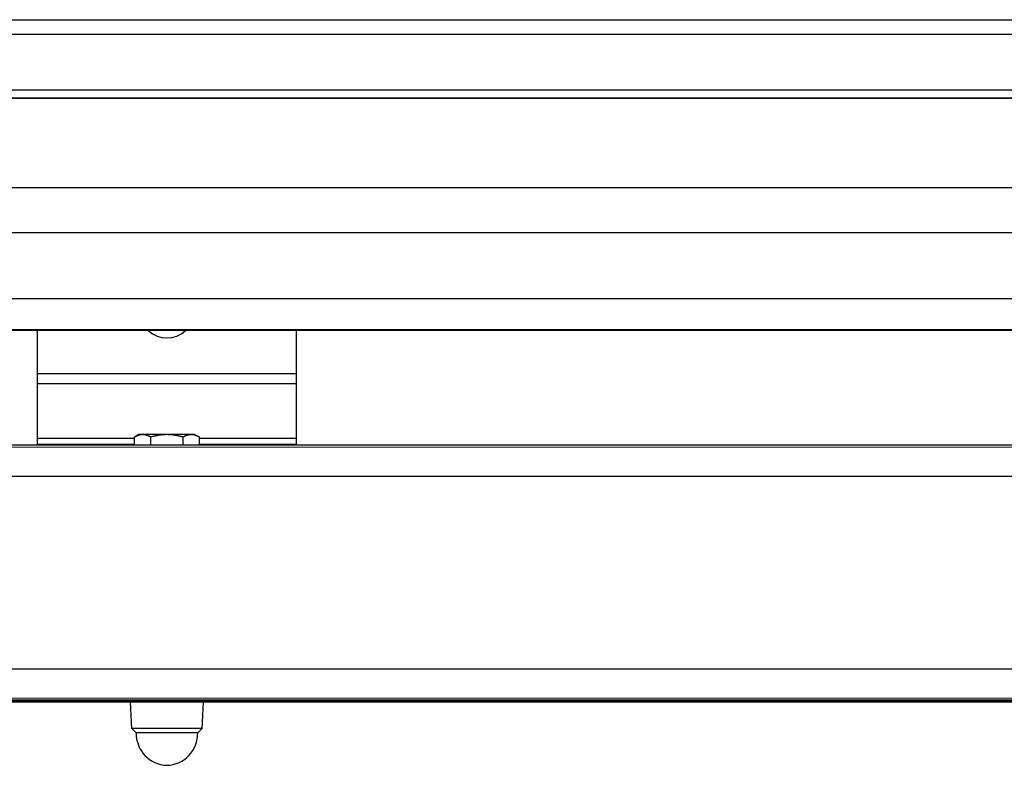
# Model space of a CAD drawing. Units: millimetres. Extents: x -22 to 610438, y -13190 to 3265.
# Drawn here: x 10008 to 10236, y -7542 to -7369 of the extents above; entities that cross this region are included whole.
import ezdxf

# ---------------------------------------------------------------- set-up
doc = ezdxf.new("R2010")
doc.units = ezdxf.units.MM
doc.header["$LTSCALE"] = 5
doc.layers.add('system', color=120, linetype='Continuous', lineweight=25)

msp = doc.modelspace()

# ---------------------------------------------------------------- linework, layer by layer
at = {"layer": 'system'}
for p, q in [((9493.77, -7369.25), (14790.77, -7369.25)), ((9493.77, -7372.58), (14790.77, -7372.58)), ((14776.22, -7387.44), (9517.32, -7387.44)), ((14776.22, -7387.52), (9517.32, -7387.52)), ((9561.77, -7385.52), (14731.77, -7385.52)), ((14776.22, -7408.18), (9517.32, -7408.18)), ((14776.22, -7418.62), (9517.32, -7418.62)), ((14776.22, -7433.9), (9517.32, -7433.9)), ((14776.22, -7441.13), (9517.32, -7441.13)), ((14776.22, -7441.28), (9517.32, -7441.28)), ((10012.27, -7451.32), (10012.27, -7441.28)), ((10072.27, -7451.32), (10072.27, -7441.28)), ((10012.27, -7453.58), (10012.27, -7451.32)), ((10072.27, -7451.32), (10012.27, -7451.32)), ((10072.27, -7453.58), (10072.27, -7451.32)), ((10012.27, -7466.27), (10012.27, -7453.58)), ((10072.27, -7453.58), (10012.27, -7453.58)), ((10072.27, -7466.27), (10072.27, -7453.58)), ((10012.27, -7467.68), (10012.27, -7466.27)), ((10034.77, -7466.27), (10012.27, -7466.27)), ((10035.77, -7465.38), (10034.77, -7465.96)), ((10034.77, -7467.8), (10034.77, -7465.96)), ((10036.64, -7465.38), (10035.77, -7465.38)), ((10042.27, -7465.38), (10036.64, -7465.38)), ((10038.52, -7467.8), (10038.52, -7465.96)), ((10047.9, -7465.38), (10042.27, -7465.38)), ((10046.03, -7467.8), (10046.03, -7465.96)), ((10048.77, -7465.38), (10047.9, -7465.38)), ((10048.77, -7465.38), (10049.78, -7465.96)), ((10049.78, -7467.8), (10049.78, -7465.96)), ((10072.27, -7466.27), (10049.78, -7466.27)), ((10072.27, -7467.68), (10072.27, -7466.27)), ((9929.66, -7468.19), (10521.21, -7468.32)), ((10521.1, -7467.9), (9965.5, -7467.78)), ((10012.27, -7467.68), (10012.27, -7467.79)), ((10034.77, -7467.68), (10012.27, -7467.68)), ((10072.27, -7467.68), (10049.78, -7467.68)), ((10072.27, -7467.68), (10072.27, -7467.8)), ((9929.68, -7474.96), (10521.57, -7475.09)), ((9929.67, -7519.6), (11029.66, -7519.84)), ((11029.61, -7527.04), (9929.63, -7526.8)), ((9929.64, -7526.37), (11029.63, -7526.62)), ((11024.1, -7527.35), (9824.27, -7527.35)), ((9929.63, -7526.93), (10541.25, -7526.93)), ((10034.13, -7533.48), (10033.81, -7527.35)), ((10050.42, -7533.48), (10050.74, -7527.35)), ((10050.42, -7533.48), (10034.13, -7533.48)), ((10035.13, -7534.48), (10034.13, -7533.48)), ((10049.42, -7534.48), (10050.42, -7533.48)), ((10049.42, -7534.48), (10035.13, -7534.48))]:
    msp.add_line(p, q, dxfattribs=at)
for centre, radius, start, end in [((10042.27, -7436.68), 6.3, 226.8412, 313.1588), ((10042.53, -7534.58), 7.4, 179.1994, 268.0124), ((10042.02, -7534.58), 7.4, 271.9876, 0.8006)]:
    msp.add_arc(centre, radius, start, end, dxfattribs=at)
for points in [[(10036.64, -7465.38), (10035.77, -7465.38), (10034.77, -7465.96)], [(10038.52, -7465.96), (10037.51, -7465.38), (10036.64, -7465.38)], [(10042.27, -7465.38), (10040.53, -7465.38), (10038.52, -7465.96)], [(10046.03, -7465.96), (10044.01, -7465.38), (10042.27, -7465.38)], [(10047.9, -7465.38), (10047.03, -7465.38), (10046.03, -7465.96)], [(10049.78, -7465.96), (10048.77, -7465.38), (10047.9, -7465.38)]]:
    msp.add_rational_spline(points, [1, 1.0379548493, 1], degree=2, dxfattribs=at)

doc.saveas('drawing.dxf')
